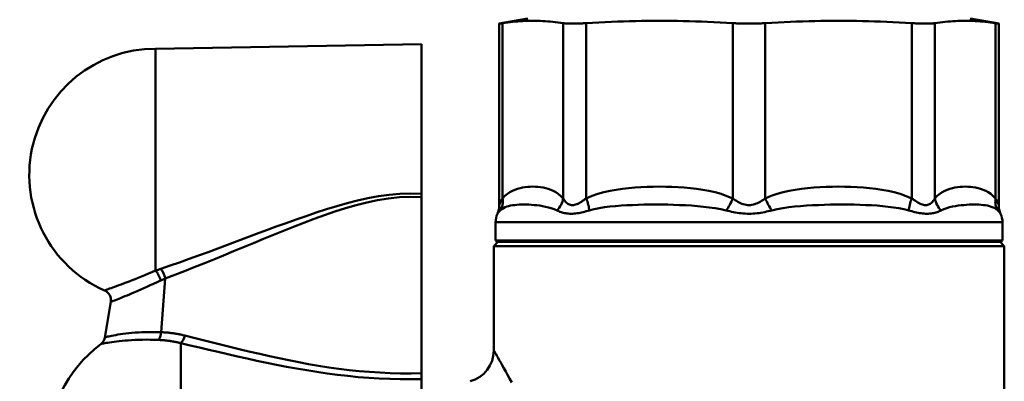
# Model space of a CAD drawing. Extents: x -651 to 947, y -147 to 689.
# Drawn here: x 122 to 168, y -30 to -13 of the extents above; entities that cross this region are included whole.
import ezdxf

# ---------------------------------------------------------------- set-up
doc = ezdxf.new("R2010")
doc.units = 0
doc.layers.add('AM_0', color=7, linetype='CONTINUOUS', lineweight=50)

# ---------------------------------------------------------------- blocks, each defined once
blk = doc.blocks.new('A$C3A311EEB')
at = {"layer": 'AM_0'}
for p, q in [((1.6, 56.5), (0.258, 56.263)), ((22.4, 56.5), (23.742, 56.263)), ((0.258, 47.731), (0.258, 56.263)), ((0.411, 48.047), (0.411, 56.286)), ((3.264, 48.047), (3.264, 56.286)), ((4.346, 48.047), (4.346, 56.286)), ((11.235, 48.047), (11.235, 56.286)), ((12.765, 48.047), (12.765, 56.286)), ((19.654, 48.047), (19.654, 56.286)), ((20.736, 48.047), (20.736, 56.286)), ((23.589, 48.047), (23.589, 56.286)), ((23.742, 47.731), (23.742, 56.263)), ((27.4, 55.3), (27.4, 48.264)), ((39.9, 55.082), (27.4, 55.3)), ((39.9, 55.082), (39.9, 44.651)), ((27.4, 48.264), (27.4, 48.109)), ((27.4, 48.109), (27.4, 39.832)), ((0.087, 46.928), (0.079, 46.07)), ((23.913, 46.928), (0.087, 46.928)), ((23.913, 46.928), (23.921, 46.07)), ((0.2, 46), (0, 45.8)), ((23.921, 46.07), (0.079, 46.07)), ((0.2, 46), (0.079, 46.07)), ((0.2, 46), (23.8, 46)), ((0.2, 46), (23.8, 46)), ((23.8, 46), (23.921, 46.07)), ((23.8, 46), (24, 45.8)), ((24, 45.8), (0, 45.8)), ((0, 37.321), (0, 45.8)), ((24, 40.9), (24, 45.8)), ((39.627, 41.76), (39.437, 44.283)), ((42, 43.182), (42.279, 41.517)), ((38.712, 22.557), (38.712, 41.243)), ((27.4, 39.832), (27.4, 39.56)), ((27.4, 34.521), (27.4, 39.56))]:
    blk.add_line(p, q, dxfattribs=at)
at = {"layer": 'AM_0', "flags": 128}
for points in [[(0.258, 56.263), (0.259, 56.263), (0.26, 56.264), (0.261, 56.264), (0.263, 56.264), (0.265, 56.264), (0.268, 56.265), (0.271, 56.265), (0.275, 56.266), (0.28, 56.267), (0.285, 56.267), (0.29, 56.268), (0.296, 56.269), (0.303, 56.27), (0.31, 56.271), (0.318, 56.272), (0.326, 56.273), (0.335, 56.275), (0.344, 56.276), (0.354, 56.277), (0.364, 56.279), (0.375, 56.281), (0.386, 56.282), (0.398, 56.284), (0.411, 56.286)], [(3.264, 56.286), (3.139, 56.304), (3.016, 56.32), (2.894, 56.334), (2.774, 56.347), (2.654, 56.358), (2.536, 56.368), (2.418, 56.376), (2.301, 56.382), (2.185, 56.388), (2.069, 56.391), (1.953, 56.393), (1.837, 56.394), (1.722, 56.393), (1.606, 56.391), (1.49, 56.388), (1.373, 56.382), (1.256, 56.376), (1.139, 56.368), (1.02, 56.358), (0.901, 56.347), (0.78, 56.334), (0.659, 56.32), (0.535, 56.304), (0.411, 56.286)], [(3.264, 56.286), (3.29, 56.282), (3.319, 56.279), (3.349, 56.276), (3.382, 56.273), (3.416, 56.271), (3.452, 56.269), (3.489, 56.267), (3.528, 56.266), (3.568, 56.265), (3.61, 56.264), (3.653, 56.264), (3.697, 56.263), (3.743, 56.264), (3.791, 56.264), (3.84, 56.265), (3.891, 56.266), (3.943, 56.267), (3.997, 56.269), (4.052, 56.271), (4.109, 56.273), (4.167, 56.276), (4.225, 56.279), (4.285, 56.282), (4.346, 56.286)], [(11.235, 56.286), (10.934, 56.304), (10.636, 56.32), (10.342, 56.334), (10.051, 56.347), (9.763, 56.358), (9.477, 56.368), (9.193, 56.376), (8.911, 56.382), (8.63, 56.388), (8.349, 56.391), (8.07, 56.393), (7.79, 56.394), (7.511, 56.393), (7.232, 56.391), (6.951, 56.388), (6.67, 56.382), (6.388, 56.376), (6.104, 56.368), (5.818, 56.358), (5.529, 56.347), (5.239, 56.334), (4.945, 56.32), (4.647, 56.304), (4.346, 56.286)], [(11.235, 56.286), (11.296, 56.282), (11.359, 56.279), (11.422, 56.276), (11.486, 56.273), (11.55, 56.271), (11.614, 56.269), (11.679, 56.267), (11.743, 56.266), (11.808, 56.265), (11.872, 56.264), (11.936, 56.264), (12, 56.263), (12.064, 56.264), (12.128, 56.264), (12.192, 56.265), (12.257, 56.266), (12.321, 56.267), (12.386, 56.269), (12.45, 56.271), (12.514, 56.273), (12.578, 56.276), (12.641, 56.279), (12.704, 56.282), (12.765, 56.286)], [(19.654, 56.286), (19.353, 56.304), (19.055, 56.32), (18.761, 56.334), (18.471, 56.347), (18.182, 56.358), (17.896, 56.368), (17.612, 56.376), (17.33, 56.382), (17.049, 56.388), (16.768, 56.391), (16.489, 56.393), (16.21, 56.394), (15.93, 56.393), (15.651, 56.391), (15.37, 56.388), (15.089, 56.382), (14.807, 56.376), (14.523, 56.368), (14.237, 56.358), (13.949, 56.347), (13.658, 56.334), (13.364, 56.32), (13.066, 56.304), (12.765, 56.286)], [(19.654, 56.286), (19.715, 56.282), (19.775, 56.279), (19.833, 56.276), (19.891, 56.273), (19.948, 56.271), (20.003, 56.269), (20.057, 56.267), (20.109, 56.266), (20.16, 56.265), (20.209, 56.264), (20.257, 56.264), (20.303, 56.263), (20.347, 56.264), (20.39, 56.264), (20.432, 56.265), (20.472, 56.266), (20.511, 56.267), (20.548, 56.269), (20.584, 56.271), (20.618, 56.273), (20.651, 56.276), (20.681, 56.279), (20.71, 56.282), (20.736, 56.286)], [(23.589, 56.286), (23.465, 56.304), (23.341, 56.32), (23.22, 56.334), (23.099, 56.347), (22.98, 56.358), (22.861, 56.368), (22.744, 56.376), (22.627, 56.382), (22.51, 56.388), (22.394, 56.391), (22.278, 56.393), (22.163, 56.394), (22.047, 56.393), (21.931, 56.391), (21.815, 56.388), (21.699, 56.382), (21.582, 56.376), (21.464, 56.368), (21.346, 56.358), (21.226, 56.347), (21.106, 56.334), (20.984, 56.32), (20.861, 56.304), (20.736, 56.286)], [(23.589, 56.286), (23.602, 56.284), (23.614, 56.282), (23.625, 56.281), (23.636, 56.279), (23.646, 56.277), (23.656, 56.276), (23.665, 56.275), (23.674, 56.273), (23.682, 56.272), (23.69, 56.271), (23.697, 56.27), (23.704, 56.269), (23.71, 56.268), (23.715, 56.267), (23.72, 56.267), (23.725, 56.266), (23.729, 56.265), (23.732, 56.265), (23.735, 56.264), (23.737, 56.264), (23.739, 56.264), (23.74, 56.264), (23.741, 56.263), (23.742, 56.263)], [(3.264, 48.047), (3.151, 48.163), (3.035, 48.258), (2.918, 48.337), (2.8, 48.4), (2.68, 48.451), (2.56, 48.493), (2.44, 48.528), (2.32, 48.556), (2.199, 48.577), (2.078, 48.591), (1.958, 48.599), (1.837, 48.601), (1.716, 48.597), (1.595, 48.588), (1.475, 48.574), (1.354, 48.554), (1.234, 48.528), (1.114, 48.494), (0.994, 48.451), (0.875, 48.398), (0.756, 48.334), (0.639, 48.256), (0.523, 48.161), (0.411, 48.047)], [(11.235, 48.047), (10.961, 48.163), (10.683, 48.258), (10.4, 48.337), (10.114, 48.4), (9.825, 48.451), (9.536, 48.493), (9.245, 48.528), (8.955, 48.556), (8.664, 48.577), (8.373, 48.591), (8.081, 48.599), (7.79, 48.601), (7.498, 48.597), (7.207, 48.588), (6.915, 48.574), (6.624, 48.554), (6.333, 48.528), (6.044, 48.494), (5.755, 48.451), (5.467, 48.398), (5.18, 48.334), (4.896, 48.256), (4.618, 48.161), (4.346, 48.047)], [(19.654, 48.047), (19.38, 48.163), (19.102, 48.258), (18.819, 48.337), (18.533, 48.4), (18.244, 48.451), (17.955, 48.493), (17.664, 48.528), (17.374, 48.556), (17.083, 48.577), (16.792, 48.591), (16.5, 48.599), (16.209, 48.601), (15.917, 48.597), (15.626, 48.588), (15.334, 48.574), (15.043, 48.554), (14.753, 48.528), (14.463, 48.494), (14.174, 48.451), (13.886, 48.398), (13.599, 48.334), (13.315, 48.256), (13.037, 48.161), (12.765, 48.047)], [(23.589, 48.047), (23.476, 48.163), (23.361, 48.258), (23.244, 48.337), (23.125, 48.4), (23.005, 48.451), (22.885, 48.493), (22.765, 48.528), (22.645, 48.556), (22.524, 48.577), (22.404, 48.591), (22.283, 48.599), (22.162, 48.601), (22.042, 48.597), (21.921, 48.588), (21.8, 48.574), (21.68, 48.554), (21.559, 48.528), (21.439, 48.494), (21.319, 48.451), (21.2, 48.398), (21.081, 48.334), (20.964, 48.256), (20.849, 48.161), (20.736, 48.047)], [(39.651, 44.737), (39.21, 44.888), (38.766, 45.043), (38.321, 45.202), (37.873, 45.364), (37.424, 45.528), (36.972, 45.696), (36.518, 45.865), (36.063, 46.035), (35.605, 46.206), (35.146, 46.378), (34.685, 46.55), (34.222, 46.721), (33.758, 46.89), (33.291, 47.056), (32.821, 47.22), (32.346, 47.381), (31.866, 47.535), (31.383, 47.683), (30.896, 47.82), (30.406, 47.945), (29.913, 48.055), (29.416, 48.146), (28.915, 48.214), (28.411, 48.257), (27.905, 48.274), (27.399, 48.263)], [(0.411, 48.047), (0.399, 48.026), (0.388, 48.006), (0.377, 47.987), (0.366, 47.967), (0.356, 47.948), (0.347, 47.929), (0.337, 47.911), (0.329, 47.893), (0.321, 47.876), (0.313, 47.859), (0.306, 47.843), (0.299, 47.828), (0.292, 47.814), (0.287, 47.8), (0.281, 47.788), (0.277, 47.777), (0.273, 47.766), (0.269, 47.757), (0.266, 47.749), (0.263, 47.743), (0.261, 47.738), (0.26, 47.734), (0.259, 47.732), (0.258, 47.731)], [(0.31, 47.483), (0.378, 47.54), (0.452, 47.588), (0.53, 47.627), (0.613, 47.659), (0.7, 47.685), (0.79, 47.707), (0.885, 47.724), (0.983, 47.737), (1.085, 47.747), (1.192, 47.754), (1.302, 47.759), (1.415, 47.76), (1.532, 47.759), (1.653, 47.755), (1.776, 47.748), (1.902, 47.738), (2.031, 47.724), (2.163, 47.707), (2.297, 47.686), (2.433, 47.66), (2.571, 47.629), (2.708, 47.591), (2.844, 47.543), (2.977, 47.484)], [(4.346, 48.047), (4.289, 48.006), (4.232, 47.967), (4.175, 47.929), (4.119, 47.893), (4.063, 47.859), (4.008, 47.828), (3.954, 47.8), (3.901, 47.776), (3.848, 47.757), (3.797, 47.743), (3.747, 47.734), (3.697, 47.731), (3.65, 47.734), (3.604, 47.743), (3.561, 47.757), (3.52, 47.777), (3.481, 47.8), (3.444, 47.828), (3.408, 47.859), (3.376, 47.893), (3.345, 47.929), (3.316, 47.967), (3.289, 48.006), (3.264, 48.047)], [(4.492, 47.483), (4.723, 47.54), (4.963, 47.588), (5.211, 47.627), (5.464, 47.659), (5.722, 47.685), (5.983, 47.707), (6.248, 47.724), (6.516, 47.737), (6.788, 47.747), (7.062, 47.754), (7.337, 47.759), (7.615, 47.76), (7.894, 47.759), (8.174, 47.755), (8.455, 47.748), (8.736, 47.738), (9.017, 47.724), (9.297, 47.707), (9.578, 47.686), (9.858, 47.66), (10.136, 47.629), (10.408, 47.591), (10.674, 47.543), (10.931, 47.484)], [(12.765, 48.047), (12.707, 48.006), (12.648, 47.967), (12.587, 47.929), (12.525, 47.893), (12.463, 47.859), (12.399, 47.828), (12.334, 47.8), (12.269, 47.776), (12.203, 47.757), (12.135, 47.743), (12.067, 47.734), (11.999, 47.731), (11.931, 47.734), (11.863, 47.743), (11.796, 47.757), (11.729, 47.777), (11.664, 47.801), (11.599, 47.829), (11.536, 47.86), (11.473, 47.894), (11.412, 47.929), (11.352, 47.967), (11.293, 48.006), (11.235, 48.047)], [(13.073, 47.483), (13.33, 47.54), (13.596, 47.588), (13.868, 47.627), (14.144, 47.659), (14.422, 47.685), (14.701, 47.707), (14.981, 47.724), (15.262, 47.737), (15.543, 47.747), (15.824, 47.754), (16.104, 47.759), (16.383, 47.76), (16.661, 47.759), (16.937, 47.755), (17.21, 47.748), (17.481, 47.738), (17.75, 47.724), (18.015, 47.707), (18.278, 47.686), (18.538, 47.66), (18.792, 47.629), (19.041, 47.591), (19.281, 47.543), (19.511, 47.484)], [(20.736, 48.047), (20.711, 48.006), (20.684, 47.967), (20.655, 47.929), (20.624, 47.893), (20.591, 47.859), (20.556, 47.828), (20.519, 47.8), (20.48, 47.776), (20.439, 47.757), (20.395, 47.743), (20.35, 47.734), (20.302, 47.731), (20.253, 47.734), (20.203, 47.743), (20.151, 47.757), (20.099, 47.777), (20.046, 47.8), (19.992, 47.828), (19.937, 47.859), (19.881, 47.893), (19.825, 47.929), (19.768, 47.967), (19.711, 48.006), (19.654, 48.047)], [(21.025, 47.483), (21.158, 47.54), (21.294, 47.588), (21.431, 47.627), (21.568, 47.659), (21.703, 47.685), (21.836, 47.707), (21.968, 47.724), (22.097, 47.737), (22.223, 47.747), (22.347, 47.754), (22.467, 47.759), (22.584, 47.76), (22.697, 47.759), (22.807, 47.755), (22.914, 47.748), (23.016, 47.738), (23.115, 47.724), (23.209, 47.707), (23.3, 47.686), (23.387, 47.66), (23.47, 47.629), (23.549, 47.591), (23.622, 47.543), (23.691, 47.484)], [(23.742, 47.731), (23.741, 47.732), (23.74, 47.734), (23.739, 47.738), (23.737, 47.743), (23.734, 47.749), (23.731, 47.757), (23.727, 47.766), (23.723, 47.777), (23.718, 47.788), (23.713, 47.801), (23.707, 47.814), (23.701, 47.829), (23.694, 47.844), (23.687, 47.86), (23.679, 47.876), (23.671, 47.893), (23.662, 47.911), (23.653, 47.929), (23.644, 47.948), (23.634, 47.967), (23.623, 47.987), (23.612, 48.006), (23.601, 48.026), (23.589, 48.047)], [(27.399, 48.108), (27.916, 48.12), (28.433, 48.099), (28.947, 48.049), (29.458, 47.968), (29.965, 47.862), (30.469, 47.735), (30.968, 47.59), (31.465, 47.431), (31.957, 47.262), (32.445, 47.085), (32.929, 46.902), (33.407, 46.716), (33.883, 46.527), (34.357, 46.335), (34.829, 46.141), (35.299, 45.947), (35.767, 45.753), (36.233, 45.561), (36.697, 45.369), (37.16, 45.18), (37.62, 44.993), (38.078, 44.809), (38.533, 44.629), (38.986, 44.454), (39.437, 44.283)], [(0.173, 47.325), (0.173, 47.326), (0.174, 47.327), (0.175, 47.329), (0.177, 47.331), (0.179, 47.335), (0.182, 47.338), (0.185, 47.343), (0.189, 47.348), (0.193, 47.354), (0.198, 47.36), (0.203, 47.367), (0.209, 47.374), (0.215, 47.381), (0.221, 47.389), (0.228, 47.398), (0.236, 47.406), (0.244, 47.415), (0.252, 47.424), (0.261, 47.434), (0.27, 47.443), (0.279, 47.453), (0.289, 47.463), (0.299, 47.473), (0.31, 47.483)], [(2.975, 47.483), (3.019, 47.463), (3.065, 47.443), (3.112, 47.424), (3.162, 47.406), (3.214, 47.389), (3.268, 47.374), (3.325, 47.36), (3.383, 47.348), (3.443, 47.338), (3.505, 47.331), (3.57, 47.327), (3.637, 47.325), (3.705, 47.327), (3.774, 47.331), (3.843, 47.338), (3.914, 47.348), (3.985, 47.36), (4.056, 47.374), (4.128, 47.389), (4.2, 47.406), (4.273, 47.424), (4.346, 47.443), (4.419, 47.463), (4.492, 47.483)], [(10.927, 47.483), (11.01, 47.463), (11.094, 47.443), (11.178, 47.425), (11.264, 47.407), (11.352, 47.39), (11.441, 47.374), (11.531, 47.36), (11.623, 47.348), (11.716, 47.339), (11.81, 47.331), (11.904, 47.327), (11.999, 47.325), (12.094, 47.327), (12.188, 47.331), (12.282, 47.338), (12.375, 47.348), (12.466, 47.36), (12.556, 47.374), (12.646, 47.389), (12.734, 47.406), (12.82, 47.424), (12.906, 47.443), (12.99, 47.463), (13.073, 47.483)], [(19.508, 47.483), (19.581, 47.463), (19.654, 47.443), (19.727, 47.424), (19.799, 47.406), (19.872, 47.389), (19.944, 47.374), (20.015, 47.36), (20.086, 47.348), (20.156, 47.338), (20.226, 47.331), (20.295, 47.327), (20.363, 47.325), (20.43, 47.327), (20.494, 47.331), (20.557, 47.338), (20.617, 47.348), (20.675, 47.36), (20.731, 47.374), (20.785, 47.389), (20.837, 47.406), (20.887, 47.424), (20.935, 47.443), (20.981, 47.463), (21.025, 47.483)], [(23.69, 47.483), (23.701, 47.473), (23.711, 47.463), (23.721, 47.453), (23.73, 47.443), (23.739, 47.434), (23.748, 47.425), (23.756, 47.415), (23.764, 47.407), (23.771, 47.398), (23.778, 47.39), (23.785, 47.382), (23.791, 47.374), (23.797, 47.367), (23.802, 47.36), (23.807, 47.354), (23.811, 47.348), (23.815, 47.343), (23.818, 47.338), (23.821, 47.335), (23.823, 47.331), (23.825, 47.329), (23.826, 47.327), (23.827, 47.326), (23.827, 47.325)], [(39.899, 44.648), (39.889, 44.652), (39.878, 44.656), (39.868, 44.66), (39.858, 44.664), (39.848, 44.667), (39.837, 44.671), (39.827, 44.675), (39.817, 44.679), (39.806, 44.682), (39.796, 44.686), (39.786, 44.69), (39.775, 44.693), (39.765, 44.697), (39.755, 44.701), (39.744, 44.704), (39.734, 44.708), (39.724, 44.712), (39.713, 44.715), (39.703, 44.719), (39.692, 44.722), (39.682, 44.726), (39.671, 44.73), (39.661, 44.733), (39.65, 44.737)], [(39.899, 44.648), (39.886, 44.635), (39.874, 44.621), (39.861, 44.606), (39.849, 44.591), (39.836, 44.574), (39.824, 44.558), (39.812, 44.54), (39.801, 44.522), (39.789, 44.503), (39.778, 44.484), (39.767, 44.465), (39.756, 44.444), (39.746, 44.424), (39.735, 44.403), (39.726, 44.382), (39.716, 44.361), (39.708, 44.34), (39.699, 44.318), (39.691, 44.296), (39.683, 44.274), (39.676, 44.253), (39.67, 44.231), (39.664, 44.209), (39.658, 44.188)], [(42.292, 43.722), (42.287, 43.723), (42.272, 43.729), (42.248, 43.737), (42.215, 43.749), (42.172, 43.765), (42.12, 43.784), (42.059, 43.806), (41.989, 43.831), (41.91, 43.86), (41.823, 43.892), (41.728, 43.927), (41.625, 43.966), (41.514, 44.007), (41.396, 44.052), (41.271, 44.099), (41.14, 44.15), (41.003, 44.203), (40.86, 44.259), (40.711, 44.318), (40.557, 44.38), (40.398, 44.444), (40.235, 44.511), (40.069, 44.58), (39.899, 44.652)], [(39.899, 44.648), (39.899, 44.649), (39.899, 44.649), (39.899, 44.649), (39.899, 44.649), (39.899, 44.649), (39.899, 44.649), (39.899, 44.649), (39.899, 44.649), (39.9, 44.649), (39.9, 44.65), (39.9, 44.65), (39.9, 44.65), (39.9, 44.65), (39.9, 44.65), (39.9, 44.65), (39.9, 44.65), (39.9, 44.65), (39.9, 44.651), (39.9, 44.651), (39.9, 44.651), (39.9, 44.651), (39.9, 44.651), (39.9, 44.651), (39.9, 44.651)], [(39.437, 44.283), (39.446, 44.279), (39.456, 44.275), (39.465, 44.271), (39.474, 44.267), (39.484, 44.263), (39.493, 44.26), (39.502, 44.256), (39.511, 44.252), (39.521, 44.248), (39.53, 44.244), (39.539, 44.24), (39.548, 44.236), (39.558, 44.232), (39.567, 44.228), (39.576, 44.224), (39.585, 44.22), (39.594, 44.216), (39.603, 44.212), (39.613, 44.208), (39.622, 44.204), (39.631, 44.2), (39.64, 44.196), (39.649, 44.192), (39.658, 44.188)], [(39.657, 44.188), (39.823, 44.111), (39.986, 44.036), (40.145, 43.964), (40.3, 43.894), (40.451, 43.827), (40.596, 43.764), (40.736, 43.703), (40.871, 43.645), (40.999, 43.59), (41.122, 43.539), (41.237, 43.491), (41.346, 43.446), (41.447, 43.404), (41.54, 43.366), (41.626, 43.331), (41.703, 43.3), (41.772, 43.273), (41.831, 43.249), (41.883, 43.228), (41.925, 43.211), (41.958, 43.198), (41.981, 43.189), (41.995, 43.183), (42, 43.182)], [(39.627, 41.76), (39.581, 41.758), (39.534, 41.756), (39.488, 41.753), (39.442, 41.75), (39.395, 41.746), (39.349, 41.742), (39.302, 41.738), (39.256, 41.733), (39.21, 41.728), (39.163, 41.722), (39.117, 41.716), (39.071, 41.71), (39.024, 41.703), (38.978, 41.695), (38.932, 41.688), (38.886, 41.68), (38.84, 41.671), (38.794, 41.662), (38.748, 41.653), (38.702, 41.644), (38.656, 41.634), (38.61, 41.623), (38.564, 41.612), (38.519, 41.601)], [(42.274, 41.525), (42.269, 41.526), (42.254, 41.529), (42.229, 41.534), (42.193, 41.541), (42.148, 41.551), (42.092, 41.563), (42.025, 41.577), (41.949, 41.593), (41.863, 41.61), (41.767, 41.627), (41.663, 41.645), (41.549, 41.662), (41.427, 41.68), (41.297, 41.696), (41.159, 41.711), (41.014, 41.726), (40.862, 41.738), (40.703, 41.749), (40.538, 41.758), (40.366, 41.764), (40.189, 41.768), (40.007, 41.769), (39.819, 41.766), (39.627, 41.76)], [(38.519, 41.601), (38.091, 41.494), (37.66, 41.386), (37.225, 41.277), (36.787, 41.167), (36.345, 41.058), (35.9, 40.949), (35.452, 40.842), (35, 40.736), (34.546, 40.633), (34.089, 40.534), (33.629, 40.438), (33.166, 40.347), (32.7, 40.261), (32.23, 40.181), (31.758, 40.107), (31.281, 40.04), (30.802, 39.982), (30.32, 39.932), (29.836, 39.891), (29.35, 39.859), (28.863, 39.838), (28.375, 39.826), (27.887, 39.824), (27.4, 39.833)], [(27.4, 39.56), (27.896, 39.552), (28.392, 39.553), (28.888, 39.565), (29.383, 39.585), (29.878, 39.615), (30.37, 39.654), (30.861, 39.702), (31.348, 39.757), (31.832, 39.821), (32.313, 39.891), (32.791, 39.968), (33.265, 40.049), (33.736, 40.136), (34.204, 40.227), (34.669, 40.322), (35.132, 40.42), (35.591, 40.52), (36.047, 40.622), (36.5, 40.726), (36.949, 40.83), (37.395, 40.934), (37.838, 41.038), (38.277, 41.141), (38.712, 41.243)], [(38.712, 41.243), (38.755, 41.254), (38.798, 41.264), (38.841, 41.274), (38.885, 41.284), (38.928, 41.293), (38.971, 41.302), (39.015, 41.31), (39.059, 41.319), (39.102, 41.326), (39.146, 41.334), (39.189, 41.341), (39.233, 41.347), (39.277, 41.354), (39.321, 41.36), (39.364, 41.365), (39.408, 41.37), (39.452, 41.375), (39.496, 41.379), (39.54, 41.383), (39.583, 41.387), (39.627, 41.39), (39.671, 41.393), (39.715, 41.396), (39.759, 41.398)], [(39.759, 41.398), (39.955, 41.405), (40.147, 41.408), (40.334, 41.409), (40.515, 41.407), (40.691, 41.403), (40.86, 41.396), (41.022, 41.388), (41.178, 41.377), (41.327, 41.366), (41.467, 41.353), (41.6, 41.339), (41.725, 41.325), (41.841, 41.31), (41.948, 41.296), (42.046, 41.281), (42.134, 41.267), (42.211, 41.253), (42.279, 41.241), (42.336, 41.23), (42.382, 41.222), (42.419, 41.216), (42.444, 41.211), (42.46, 41.209), (42.464, 41.208)], [(23.993, 40.893), (23.988, 40.886), (23.976, 40.865), (23.956, 40.83), (23.928, 40.782), (23.892, 40.72), (23.849, 40.644), (23.798, 40.555), (23.738, 40.452), (23.672, 40.336), (23.599, 40.208), (23.52, 40.068), (23.435, 39.916), (23.346, 39.754), (23.252, 39.581), (23.153, 39.397)]]:
    blk.add_lwpolyline(points, dxfattribs=at)
at = {"layer": 'AM_0'}
for centre, radius, start, end in [((39.9, 49.15), 5.932, 293.7778, 90), ((-0.742, 47.731), 1, 336.0737, 360), ((24.742, 47.731), 1, 180, 203.9263), ((1.087, 46.92), 1, 156.0737, 179.5), ((22.913, 46.92), 1, 0.5, 23.9263), ((42.493, 43.264), 0.5, 113.7778, 189.5), ((42.772, 41.6), 0.5, 189.5, 232.7992), ((38.6, 36.104), 6.4, 0, 52.7992), ((25.5, 40.9), 1.5, 180, 254.9237)]:
    blk.add_arc(centre, radius, start, end, dxfattribs=at)
for centre, major_axis, ratio, start_param, end_param in [((-0.513, 48.047), (0.751, -0.66), 0.847189, 0.142554, 0.80422), ((2.34, 48.047), (0.751, 0.66), 0.847189, 4.8173, 5.478966), ((3.964, 48.047), (-0.426, 0.905), 0.350917, 3.88697, 4.548636), ((10.852, 48.047), (0.426, 0.905), 0.350917, 4.214477, 4.876142), ((13.148, 48.047), (-0.426, 0.905), 0.350917, 1.407043, 2.068708), ((20.036, 48.047), (0.426, 0.905), 0.350917, 1.73455, 2.396215), ((21.66, 48.047), (-0.751, 0.66), 0.847189, 0.80422, 1.465885), ((24.513, 48.047), (-0.751, -0.66), 0.847189, 5.478966, 6.140631), ((39.659, 44.365), (0.173, 0.469), 0.378213, 0.807205, 1.88425), ((39.849, 41.843), (0.019, -0.5), 0.455045, 4.861313, 5.793352), ((38.72, 41.684), (0.119, -0.486), 0.432069, 4.776813, 5.731559)]:
    blk.add_ellipse(centre, major_axis=major_axis, ratio=ratio, start_param=start_param, end_param=end_param, dxfattribs=at)
blk = doc.blocks.new('A$C03CB3676')
at = {"layer": 'AM_0', "xscale": -1}
blk.add_blockref('A$C3A311EEB', (45.819, 0), dxfattribs=at)
blk = doc.blocks.new('A$C5C675D29')
at = {"layer": 'AM_0'}
blk.add_blockref('A$C03CB3676', (20.701, 0), dxfattribs=at)

msp = doc.modelspace()

# ---------------------------------------------------------------- block references
at = {"layer": 'AM_0'}
msp.add_blockref('A$C5C675D29', (101.444, -69.705), dxfattribs=at)

doc.saveas('drawing.dxf')
